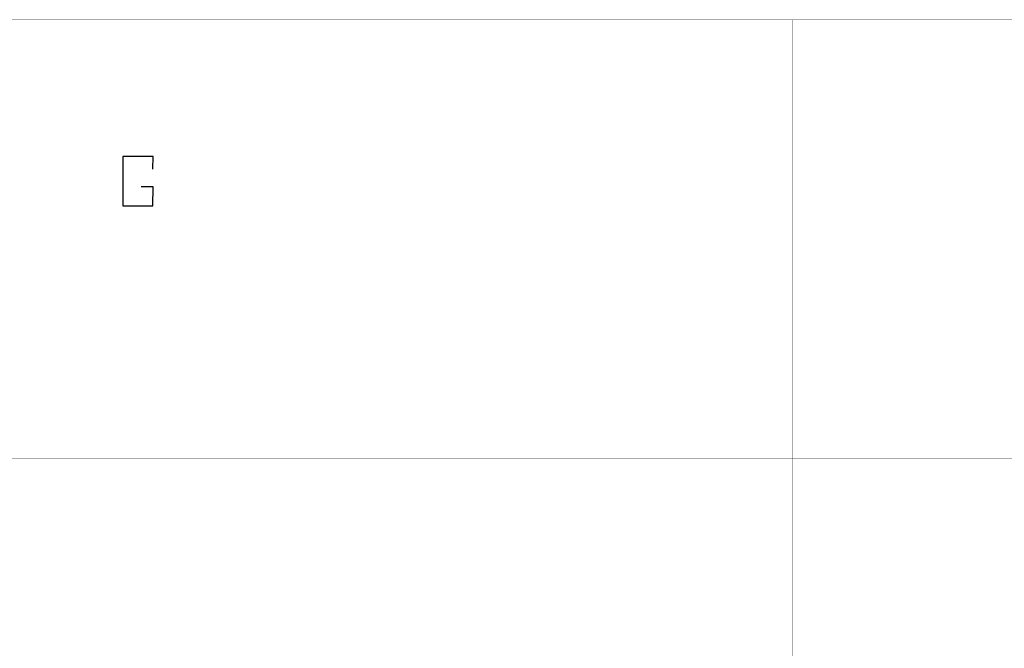
# Model space of a CAD drawing. Units: millimetres. Extents: x 1 to 519, y -1 to 290.
# Drawn here: x 138 to 167, y 29 to 48 of the extents above; entities that cross this region are included whole.
import ezdxf

# ---------------------------------------------------------------- set-up
doc = ezdxf.new("R2010")
doc.units = ezdxf.units.MM
doc.layers.add('Z_entity', color=7, linetype='Continuous')
doc.layers.add('Z_solid', color=7, linetype='Continuous')

msp = doc.modelspace()

# ---------------------------------------------------------------- linework, layer by layer
at = {"layer": 'Z_entity', "color": 7}
for points in [[(5.464, 47.704, 0.00748, 0.00748, 0), (204.599, 47.704, 0.00748, 0.00748, 0)], [(160.46, 47.704, 0.00748, 0.00748, 0), (160.46, 7.314, 0.00748, 0.00748, 0)], [(5.464, 40.842, 0.00748, 0.00748, 0), (204.599, 40.842, 0.00748, 0.00748, 0)], [(5.464, 34.954, 0.00748, 0.00748, 0), (204.599, 34.954, 0.00748, 0.00748, 0)], [(5.464, 29.68, 0.00748, 0.00748, 0), (204.599, 29.68, 0.00748, 0.00748, 0)]]:
    msp.add_lwpolyline(points, format="xyseb", dxfattribs=at)
at = {"layer": 'Z_solid', "color": 28}
for p, q in [((141.847, 43.732), (140.967, 43.732)), ((140.967, 43.732), (140.967, 42.297)), ((141.837, 43.364), (141.847, 43.732)), ((141.847, 42.844), (141.497, 42.844)), ((141.837, 42.297), (141.847, 42.844)), ((140.967, 42.297), (141.837, 42.297))]:
    msp.add_line(p, q, dxfattribs=at)

doc.saveas('drawing.dxf')
